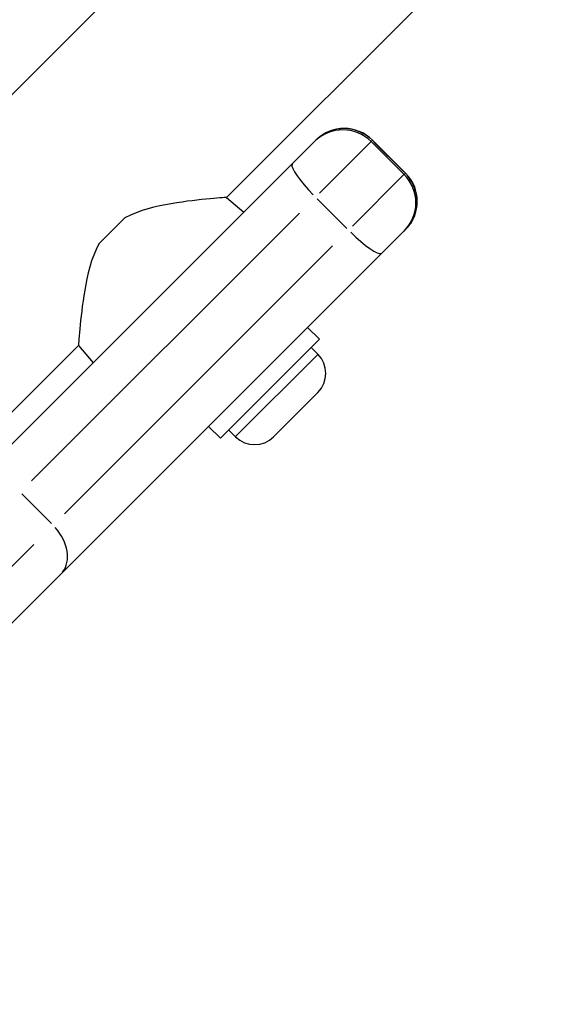
# Model space of a CAD drawing. Units: millimetres. Extents: x 6349 to 12874, y -1480 to 5297.
# Drawn here: x 9205 to 9287, y 1065 to 1213 of the extents above; entities that cross this region are included whole.
import ezdxf

# ---------------------------------------------------------------- set-up
doc = ezdxf.new("R2010")
doc.units = ezdxf.units.MM
doc.header["$LTSCALE"] = 50
doc.layers.add('Visible Edges(Speelwijzer)', color=7, linetype='Continuous', lineweight=25)
doc.layers.add('Visible Tangent Edges(Speelwijzer)', color=7, linetype='Continuous', lineweight=25)

msp = doc.modelspace()

# ---------------------------------------------------------------- linework, layer by layer
at = {"layer": 'Visible Edges(Speelwijzer)'}
for p, q in [((9263.63, 1260.98), (9106.99, 1104.34)), ((9287.45, 1237.15), (9236.33, 1186.02)), ((9249.74, 1194.62), (9249.54, 1194.43)), ((9249.74, 1194.62), (9249.75, 1194.64)), ((9258.24, 1194.64), (9263.19, 1189.69)), ((9246.2, 1191.09), (9249.54, 1194.43)), ((9258.03, 1194.43), (9262.98, 1189.48)), ((9246.2, 1191.09), (9233.14, 1178.02)), ((9236.33, 1186.02), (9238.95, 1183.83)), ((9217.19, 1179.05), (9221.1, 1182.96)), ((9262.98, 1180.99), (9263.17, 1181.19)), ((9263.19, 1181.2), (9263.17, 1181.19)), ((9262.98, 1180.99), (9259.64, 1177.65)), ((9211.52, 1129.53), (9259.64, 1177.65)), ((9225.03, 1169.92), (9233.14, 1178.02)), ((9225.03, 1169.92), (9198.09, 1142.97)), ((9248.49, 1166.51), (9250.26, 1164.74)), ((9214.13, 1163.82), (9116.5, 1066.19)), ((9214.13, 1163.82), (9216.32, 1161.2)), ((9250.26, 1164.74), (9235.41, 1149.89)), ((9250.05, 1162.48), (9249.02, 1163.5)), ((9250.05, 1156.75), (9243.4, 1150.1)), ((9233.64, 1151.66), (9235.41, 1149.89)), ((9237.67, 1150.1), (9236.65, 1151.13)), ((9211.52, 1129.53), (9146.87, 1064.88))]:
    msp.add_line(p, q, dxfattribs=at)
at = {"layer": 'Visible Edges(Speelwijzer)', "flags": 128}
for points in [[(9236.33, 1186.02), (9236.29, 1186.02), (9236.17, 1186.01), (9235.97, 1186), (9235.69, 1185.97), (9235.33, 1185.95), (9234.9, 1185.91), (9234.41, 1185.87), (9233.86, 1185.82), (9233.25, 1185.76), (9232.59, 1185.7), (9231.9, 1185.62), (9231.18, 1185.54), (9230.43, 1185.45), (9229.67, 1185.34), (9228.87, 1185.22), (9228.04, 1185.09), (9227.19, 1184.93), (9226.32, 1184.76), (9225.43, 1184.55), (9224.54, 1184.32), (9223.66, 1184.05), (9222.78, 1183.73), (9221.93, 1183.37), (9221.1, 1182.96)], [(9217.19, 1179.05), (9216.78, 1178.22), (9216.42, 1177.37), (9216.1, 1176.49), (9215.83, 1175.61), (9215.6, 1174.72), (9215.39, 1173.83), (9215.22, 1172.96), (9215.06, 1172.11), (9214.93, 1171.28), (9214.81, 1170.48), (9214.7, 1169.71), (9214.61, 1168.97), (9214.53, 1168.25), (9214.45, 1167.56), (9214.39, 1166.9), (9214.33, 1166.29), (9214.28, 1165.74), (9214.24, 1165.24), (9214.2, 1164.82), (9214.18, 1164.46), (9214.15, 1164.18), (9214.14, 1163.98), (9214.13, 1163.86), (9214.13, 1163.82)]]:
    msp.add_lwpolyline(points, dxfattribs=at)
at = {"layer": 'Visible Edges(Speelwijzer)'}
for centre, radius, start, end in [((9253.79, 1190.18), 6, 45, 135), ((9254, 1190.39), 6, 45, 135), ((9258.74, 1185.23), 6, 315, 45), ((9258.95, 1185.44), 6, 315, 45), ((9247.18, 1159.61), 4.05, 315, 45), ((9240.54, 1152.96), 4.05, 225, 315)]:
    msp.add_arc(centre, radius, start, end, dxfattribs=at)
at = {"layer": 'Visible Tangent Edges(Speelwijzer)'}
for p, q in [((9258.04, 1194.44), (9258.19, 1194.59)), ((9258.24, 1194.64), (9258.2, 1194.6)), ((9258, 1194.4), (9250.29, 1186.69)), ((9258.45, 1194.35), (9262.9, 1189.9)), ((9255.24, 1181.74), (9262.95, 1189.45)), ((9263.14, 1189.64), (9262.99, 1189.49)), ((9263.15, 1189.65), (9263.19, 1189.69)), ((9249.93, 1185.83), (9254.38, 1181.37)), ((9207.09, 1143.49), (9247.29, 1183.69)), ((9252.24, 1178.74), (9212.04, 1138.54)), ((9237.75, 1150.18), (9249.97, 1162.4)), ((9205.61, 1141.51), (9210.06, 1137.05)), ((9142.46, 1068.96), (9207.44, 1133.94))]:
    msp.add_line(p, q, dxfattribs=at)
for centre, major_axis, ratio, start_param, end_param in [((9253.98, 1190.38), (-4.24, 4.24), 0.994542, 4.790929, 6.204645), ((9250.45, 1186.84), (-4.24, 4.24), 0.181084, 0.07854, 1.492257), ((9258.93, 1185.43), (4.24, -4.24), 0.994542, 0.07854, 1.492257), ((9255.4, 1181.89), (4.24, -4.24), 0.181084, 4.790929, 6.204645), ((9207.28, 1133.78), (4.24, -4.24), 0.714286, 0.07854, 1.492257)]:
    msp.add_ellipse(centre, major_axis=major_axis, ratio=ratio, start_param=start_param, end_param=end_param, dxfattribs=at)

doc.saveas('drawing.dxf')
